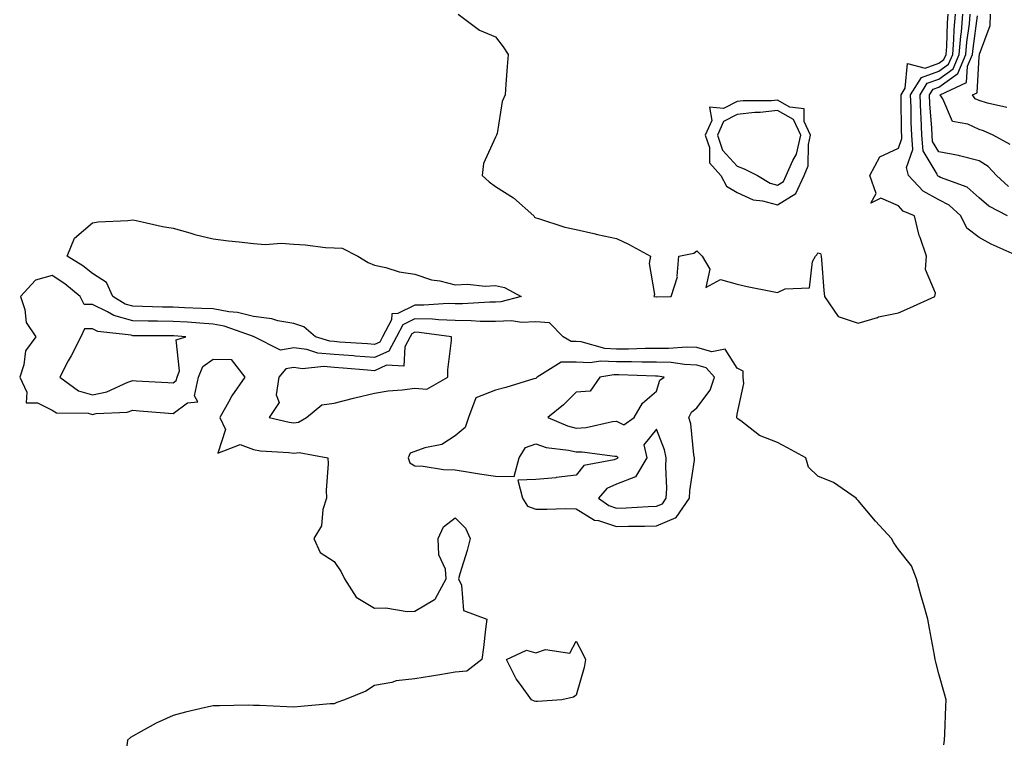
# Model space of a CAD drawing. Units: inches. Extents: x 928883 to 931523, y 7292618 to 7295258.
# Drawn here: x 929300 to 929544, y 7293991 to 7294171 of the extents above; entities that cross this region are included whole.
import ezdxf

# ---------------------------------------------------------------- set-up
doc = ezdxf.new("R2010")
doc.units = ezdxf.units.IN
doc.header["$MEASUREMENT"] = 0
doc.layers.add('Contour_92887292', color=7, linetype='Continuous', true_color=0x27dd2e)

msp = doc.modelspace()

# ---------------------------------------------------------------- linework, layer by layer
at = {"layer": 'Contour_92887292'}
for points in [[(929408.82, 7294171.92, 3236), (929414.12, 7294167.99, 3236), (929418.05, 7294166.33, 3236), (929419.96, 7294163.83, 3236), (929421.22, 7294161.92, 3236), (929420.98, 7294158.99, 3236), (929420.66, 7294154.54, 3236), (929420.47, 7294151.92, 3236), (929419.73, 7294150.24, 3236), (929418.46, 7294142.33, 3236), (929418.33, 7294141.92, 3236), (929418.23, 7294141.74, 3236), (929418.05, 7294141.45, 3236), (929415.09, 7294134.89, 3236), (929414.73, 7294131.92, 3236), (929416.46, 7294130.34, 3236), (929418.05, 7294129.2, 3236), (929422.51, 7294126.38, 3236), (929427.56, 7294121.92, 3236), (929427.71, 7294121.58, 3236), (929428.05, 7294121.4, 3236), (929428.74, 7294121.23, 3236), (929435.23, 7294119.11, 3236), (929438.05, 7294118.5, 3236), (929442.47, 7294117.5, 3236), (929443.39, 7294117.26, 3236), (929448.05, 7294116.3, 3236), (929451.05, 7294114.93, 3236), (929456.48, 7294111.92, 3236), (929456.19, 7294110.06, 3236), (929457.53, 7294102.44, 3236), (929457.35, 7294101.92, 3236), (929458, 7294101.87, 3236), (929458.05, 7294101.86, 3236), (929458.12, 7294101.85, 3236), (929461.62, 7294101.92, 3236), (929463.19, 7294106.78, 3236), (929463.11, 7294106.98, 3236), (929463.59, 7294111.92, 3236), (929467.27, 7294112.7, 3236), (929468.05, 7294113.21, 3236), (929468.68, 7294112.55, 3236), (929469.37, 7294111.92, 3236), (929471.27, 7294108.71, 3236), (929470.25, 7294104.12, 3236), (929473.86, 7294106.11, 3236), (929478.05, 7294104.98, 3236), (929480.5, 7294104.37, 3236), (929486.82, 7294103.15, 3236), (929488.05, 7294102.87, 3236), (929489.92, 7294103.79, 3236), (929495.93, 7294104.04, 3236), (929496.71, 7294110.57, 3236), (929497.44, 7294111.92, 3236), (929497.75, 7294112.22, 3236), (929498.05, 7294112.71, 3236), (929498.71, 7294112.58, 3236), (929498.87, 7294111.92, 3236), (929498.94, 7294111.03, 3236), (929499.56, 7294103.43, 3236), (929499.71, 7294101.92, 3236), (929503.06, 7294096.93, 3236), (929508.05, 7294095.29, 3236), (929512.84, 7294096.71, 3236), (929513.13, 7294096.84, 3236), (929518.05, 7294097.84, 3236), (929520.85, 7294099.12, 3236), (929527.05, 7294101.92, 3236), (929527.24, 7294102.73, 3236), (929524.78, 7294108.65, 3236), (929525.02, 7294111.92, 3236), (929523.46, 7294116.51, 3236), (929523.21, 7294117.08, 3236), (929522.01, 7294121.92, 3236), (929519.22, 7294123.09, 3236), (929518.05, 7294124.38, 3236), (929513.67, 7294126.3, 3236), (929511.21, 7294125.07, 3236), (929512.53, 7294127.44, 3236), (929510.93, 7294131.92, 3236), (929513.46, 7294136.52, 3236), (929518.05, 7294138.69, 3236), (929518.91, 7294141.06, 3236), (929518.84, 7294141.92, 3236), (929518.81, 7294142.67, 3236), (929518.71, 7294151.26, 3236), (929518.68, 7294151.92, 3236), (929519.71, 7294153.58, 3236), (929520.25, 7294159.71, 3236), (929524.7, 7294158.57, 3236), (929528.05, 7294159.74, 3236), (929529.31, 7294160.66, 3236), (929529.86, 7294161.92, 3236), (929530.01, 7294163.88, 3236), (929530.18, 7294169.79, 3236), (929530.37, 7294171.92, 3236)], [(929547.76, 7294111.92, 3235), (929541.06, 7294114.93, 3235), (929538.05, 7294116.52, 3235), (929535.02, 7294118.88, 3235), (929533.48, 7294121.92, 3235), (929530.66, 7294124.53, 3235), (929528.05, 7294125.86, 3235), (929524.16, 7294128.03, 3235), (929520.54, 7294131.92, 3235), (929520.06, 7294133.92, 3235), (929521.64, 7294138.33, 3235), (929521.35, 7294141.92, 3235), (929521.21, 7294145.08, 3235), (929521.17, 7294148.8, 3235), (929521.05, 7294151.92, 3235), (929523.72, 7294156.25, 3235), (929528.05, 7294157.77, 3235), (929530.46, 7294159.51, 3235), (929531.5, 7294161.92, 3235), (929531.8, 7294165.67, 3235), (929531.87, 7294168.1, 3235), (929532.21, 7294171.92, 3235)], [(929545.08, 7294121.92, 3234), (929540.43, 7294124.3, 3234), (929538.05, 7294126.36, 3234), (929535.12, 7294128.99, 3234), (929528.51, 7294131.46, 3234), (929528.05, 7294131.7, 3234), (929527.9, 7294131.77, 3234), (929527.77, 7294131.92, 3234), (929527.68, 7294132.29, 3234), (929524.18, 7294138.05, 3234), (929523.86, 7294141.92, 3234), (929523.67, 7294146.3, 3234), (929523.59, 7294147.46, 3234), (929523.41, 7294151.92, 3234), (929525.18, 7294154.79, 3234), (929528.05, 7294155.8, 3234), (929531.6, 7294158.37, 3234), (929533.14, 7294161.92, 3234), (929533.5, 7294166.47, 3234), (929533.65, 7294167.52, 3234), (929534.04, 7294171.92, 3234)], [(929545.37, 7294129.23, 3233), (929542.36, 7294131.92, 3233), (929540.26, 7294134.14, 3233), (929538.05, 7294135.55, 3233), (929533.19, 7294136.77, 3233), (929532.98, 7294136.85, 3233), (929528.05, 7294137.81, 3233), (929526.5, 7294140.37, 3233), (929526.37, 7294141.92, 3233), (929526.29, 7294143.68, 3233), (929525.86, 7294149.73, 3233), (929525.77, 7294151.92, 3233), (929526.64, 7294153.33, 3233), (929528.05, 7294153.81, 3233), (929532.75, 7294157.22, 3233), (929534.78, 7294161.92, 3233), (929535.02, 7294164.95, 3233), (929535.66, 7294169.53, 3233), (929535.87, 7294171.92, 3233)], [(929545.74, 7294139.61, 3232), (929541.55, 7294141.92, 3232), (929539.12, 7294142.99, 3232), (929538.05, 7294143.32, 3232), (929535.29, 7294144.67, 3232), (929531.42, 7294145.3, 3232), (929529.02, 7294150.95, 3232), (929528.36, 7294151.92, 3232), (929534.95, 7294155.02, 3232), (929535.18, 7294159.06, 3232), (929536.42, 7294161.92, 3232), (929536.55, 7294163.42, 3232), (929537.67, 7294171.54, 3232)], [(929544.92, 7294148.79, 3231), (929540.1, 7294149.87, 3231), (929538.05, 7294150.49, 3231), (929537.09, 7294150.96, 3231), (929536.44, 7294151.92, 3231), (929537.54, 7294152.44, 3231), (929538.05, 7294161.45, 3231), (929538.14, 7294161.82, 3231), (929538.12, 7294161.92, 3231), (929538.12, 7294162, 3231), (929540.83, 7294169.14, 3231), (929540.91, 7294171.92, 3231)], [(929529.26, 7293990.71, 3236), (929529.48, 7293991.92, 3236), (929529.58, 7293993.45, 3236), (929529.77, 7294000.2, 3236), (929529.89, 7294001.92, 3236), (929529.47, 7294003.34, 3236), (929528.05, 7294008.32, 3236), (929527.32, 7294011.2, 3236), (929527.19, 7294011.92, 3236), (929527.01, 7294012.96, 3236), (929525.72, 7294019.59, 3236), (929525.34, 7294021.92, 3236), (929524.26, 7294025.71, 3236), (929523.7, 7294027.57, 3236), (929522.5, 7294031.92, 3236), (929521.28, 7294035.15, 3236), (929518.05, 7294039.17, 3236), (929516.92, 7294040.8, 3236), (929516.35, 7294041.92, 3236), (929512.33, 7294046.2, 3236), (929508.05, 7294051.33, 3236), (929507.75, 7294051.62, 3236), (929507.56, 7294051.92, 3236), (929501.93, 7294055.81, 3236), (929498.05, 7294057.34, 3236), (929495.69, 7294059.56, 3236), (929495.07, 7294061.92, 3236), (929490.52, 7294064.39, 3236), (929488.05, 7294065.69, 3236), (929483.57, 7294067.44, 3236), (929478.9, 7294071.07, 3236), (929478.05, 7294071.66, 3236), (929477.97, 7294071.83, 3236), (929477.94, 7294071.92, 3236), (929477.98, 7294071.99, 3236), (929478.05, 7294072.74, 3236), (929479.65, 7294080.32, 3236), (929479.55, 7294081.92, 3236), (929479.54, 7294083.41, 3236), (929478.05, 7294084.18, 3236), (929475.01, 7294088.88, 3236), (929471.74, 7294088.23, 3236), (929468.05, 7294089.29, 3236), (929465.51, 7294089.38, 3236), (929460.99, 7294088.98, 3236), (929458.05, 7294089.06, 3236), (929455.18, 7294089.05, 3236), (929451.08, 7294088.89, 3236), (929448.05, 7294088.89, 3236), (929445.15, 7294089.02, 3236), (929439.3, 7294090.66, 3236), (929438.05, 7294090.75, 3236), (929436.87, 7294090.74, 3236), (929434.88, 7294091.92, 3236), (929431.5, 7294095.38, 3236), (929428.05, 7294095.64, 3236), (929424.53, 7294095.44, 3236), (929422, 7294095.88, 3236), (929418.05, 7294095.72, 3236), (929414.22, 7294095.75, 3236), (929412.05, 7294095.92, 3236), (929408.05, 7294095.94, 3236), (929403.88, 7294096.09, 3236), (929402.42, 7294096.29, 3236), (929398.05, 7294096.41, 3236), (929395.05, 7294094.92, 3236), (929393.49, 7294091.92, 3236), (929391.58, 7294088.38, 3236), (929388.05, 7294086.77, 3236), (929383.26, 7294087.13, 3236), (929382.81, 7294087.16, 3236), (929378.05, 7294087.52, 3236), (929374, 7294087.87, 3236), (929371.24, 7294088.74, 3236), (929368.05, 7294089.17, 3236), (929364.7, 7294088.57, 3236), (929358.17, 7294091.92, 3236), (929358.08, 7294091.95, 3236), (929358.05, 7294091.95, 3236), (929358.01, 7294091.97, 3236), (929350.72, 7294094.59, 3236), (929348.05, 7294095.09, 3236), (929344.7, 7294095.28, 3236), (929341.65, 7294095.51, 3236), (929338.05, 7294095.71, 3236), (929334.19, 7294095.78, 3236), (929331.91, 7294095.79, 3236), (929328.05, 7294095.86, 3236), (929323.35, 7294097.22, 3236), (929321.83, 7294098.14, 3236), (929318.05, 7294099.95, 3236), (929316.04, 7294099.91, 3236), (929315.01, 7294101.92, 3236), (929311.17, 7294105.05, 3236), (929308.05, 7294107.09, 3236), (929303.97, 7294106, 3236), (929300.21, 7294101.92, 3236), (929301.28, 7294098.69, 3236), (929301.61, 7294095.48, 3236), (929303.98, 7294091.92, 3236), (929301.49, 7294088.48, 3236), (929301.06, 7294084.93, 3236), (929300.01, 7294081.92, 3236), (929301.79, 7294078.18, 3236), (929301.65, 7294075.52, 3236), (929304.42, 7294075.54, 3236), (929308.05, 7294073.7, 3236), (929309.17, 7294073.04, 3236), (929317.02, 7294072.95, 3236), (929318.05, 7294072.66, 3236), (929318.99, 7294072.87, 3236), (929326.7, 7294073.27, 3236), (929328.05, 7294073.71, 3236), (929329.72, 7294073.59, 3236), (929336.96, 7294073.01, 3236), (929338.05, 7294072.94, 3236), (929341.67, 7294075.54, 3236), (929344.2, 7294075.77, 3236), (929343.4, 7294077.27, 3236), (929344.41, 7294081.92, 3236), (929345.41, 7294084.56, 3236), (929348.05, 7294086.35, 3236), (929352.45, 7294086.32, 3236), (929355.9, 7294081.92, 3236), (929352.66, 7294077.31, 3236), (929351.8, 7294075.67, 3236), (929349.66, 7294071.92, 3236), (929351.04, 7294068.93, 3236), (929349.19, 7294063.06, 3236), (929354.73, 7294065.23, 3236), (929358.05, 7294063.94, 3236), (929359.79, 7294063.66, 3236), (929366.75, 7294063.22, 3236), (929368.05, 7294063.04, 3236), (929369.37, 7294063.25, 3236), (929376.5, 7294061.92, 3236), (929376.58, 7294060.45, 3236), (929376.05, 7294053.91, 3236), (929376.14, 7294051.92, 3236), (929375.26, 7294049.13, 3236), (929374.9, 7294045.07, 3236), (929372.97, 7294041.92, 3236), (929374.52, 7294038.39, 3236), (929378.05, 7294036.19, 3236), (929379.75, 7294033.62, 3236), (929380.62, 7294031.92, 3236), (929383.51, 7294027.39, 3236), (929388.05, 7294024.6, 3236), (929390.84, 7294024.7, 3236), (929396.17, 7294023.8, 3236), (929398.05, 7294023.91, 3236), (929402.94, 7294026.81, 3236), (929403.11, 7294026.86, 3236), (929403.15, 7294027.02, 3236), (929405.83, 7294031.92, 3236), (929405.68, 7294034.29, 3236), (929403.97, 7294037.84, 3236), (929403.87, 7294041.92, 3236), (929405.17, 7294044.79, 3236), (929408.05, 7294047.06, 3236), (929410.58, 7294044.45, 3236), (929411.79, 7294041.92, 3236), (929411.07, 7294038.9, 3236), (929409.23, 7294033.1, 3236), (929408.91, 7294031.92, 3236), (929409.65, 7294030.32, 3236), (929410.15, 7294024.02, 3236), (929415.92, 7294021.92, 3236), (929415.58, 7294019.45, 3236), (929415.11, 7294014.86, 3236), (929414.65, 7294011.92, 3236), (929410.97, 7294009, 3236), (929408.05, 7294008.75, 3236), (929404.24, 7294008.11, 3236), (929402.21, 7294007.76, 3236), (929398.05, 7294007.12, 3236), (929393.39, 7294006.58, 3236), (929392.33, 7294006.2, 3236), (929388.05, 7294005.46, 3236), (929385.9, 7294004.07, 3236), (929380.57, 7294001.92, 3236), (929378.72, 7294001.26, 3236), (929378.05, 7294000.93, 3236), (929377, 7294000.87, 3236), (929369.75, 7294000.21, 3236), (929368.05, 7294000.1, 3236), (929366.32, 7294000.19, 3236), (929359.52, 7294000.45, 3236), (929358.05, 7294000.5, 3236), (929356.7, 7294000.56, 3236), (929349.59, 7294000.39, 3236), (929348.05, 7294000.44, 3236), (929346.09, 7293999.96, 3236), (929341.12, 7293998.85, 3236), (929338.05, 7293998.03, 3236), (929333.83, 7293996.14, 3236), (929330.14, 7293994.01, 3236), (929328.05, 7293992.9, 3236), (929327.46, 7293992.51, 3236), (929326.79, 7293991.92, 3236), (929326.58, 7293990.45, 3236)]]:
    msp.add_polyline3d(points, dxfattribs=at)
for points in [[(929488.05, 7294124.63, 3237), (929492.54, 7294127.44, 3237), (929494.67, 7294131.92, 3237), (929495.67, 7294134.3, 3237), (929495.7, 7294139.58, 3237), (929496.24, 7294141.92, 3237), (929494.62, 7294145.35, 3237), (929494.62, 7294148.49, 3237), (929491.07, 7294148.9, 3237), (929488.05, 7294150.58, 3237), (929486.57, 7294150.45, 3237), (929479.55, 7294150.42, 3237), (929478.05, 7294150.24, 3237), (929474.67, 7294148.53, 3237), (929471.12, 7294148.85, 3237), (929471.7, 7294145.56, 3237), (929470.11, 7294141.92, 3237), (929471.12, 7294138.85, 3237), (929471.2, 7294135.07, 3237), (929473.97, 7294131.92, 3237), (929475.4, 7294129.26, 3237), (929478.05, 7294127.7, 3237), (929481.99, 7294125.86, 3237), (929484.32, 7294125.65, 3237)], [(929488.05, 7294129.53, 3238), (929489.52, 7294130.46, 3238), (929490.22, 7294131.92, 3238), (929491.8, 7294135.67, 3238), (929492.73, 7294137.24, 3238), (929493.81, 7294141.92, 3238), (929491.96, 7294145.83, 3238), (929488.05, 7294148.01, 3238), (929483.72, 7294147.58, 3238), (929482.39, 7294147.58, 3238), (929478.05, 7294147.06, 3238), (929474.63, 7294145.34, 3238), (929473.15, 7294141.92, 3238), (929474.36, 7294138.23, 3238), (929478.05, 7294134.27, 3238), (929479.72, 7294133.59, 3238), (929483.1, 7294131.92, 3238), (929486.18, 7294130.05, 3238)], [(929388.05, 7294090.02, 3235), (929386.28, 7294090.15, 3235), (929379.34, 7294090.63, 3235), (929378.05, 7294090.73, 3235), (929376.95, 7294090.83, 3235), (929373.44, 7294091.92, 3235), (929370.52, 7294094.39, 3235), (929368.05, 7294095.19, 3235), (929364.09, 7294095.88, 3235), (929362.54, 7294096.41, 3235), (929358.05, 7294096.93, 3235), (929354.07, 7294097.94, 3235), (929351.87, 7294098.1, 3235), (929348.05, 7294098.82, 3235), (929345.12, 7294098.98, 3235), (929340.87, 7294099.1, 3235), (929338.05, 7294099.24, 3235), (929335.42, 7294099.29, 3235), (929330.5, 7294099.47, 3235), (929328.05, 7294099.52, 3235), (929326.19, 7294100.05, 3235), (929323.12, 7294101.92, 3235), (929321.53, 7294105.41, 3235), (929318.05, 7294107.6, 3235), (929315.65, 7294109.52, 3235), (929311.76, 7294111.92, 3235), (929313.62, 7294116.35, 3235), (929318.05, 7294120.22, 3235), (929319.51, 7294120.46, 3235), (929326.88, 7294120.76, 3235), (929328.05, 7294120.9, 3235), (929329.29, 7294120.68, 3235), (929335.43, 7294119.3, 3235), (929338.05, 7294118.87, 3235), (929342.25, 7294117.72, 3235), (929343.46, 7294117.33, 3235), (929348.05, 7294116.24, 3235), (929351.85, 7294115.73, 3235), (929354.45, 7294115.51, 3235), (929358.05, 7294115.08, 3235), (929360.91, 7294114.78, 3235), (929364.86, 7294115.11, 3235), (929368.05, 7294114.88, 3235), (929370.86, 7294114.72, 3235), (929375.88, 7294114.09, 3235), (929378.05, 7294113.96, 3235), (929380, 7294113.87, 3235), (929383.88, 7294111.92, 3235), (929386.49, 7294110.37, 3235), (929388.05, 7294109.67, 3235), (929390.87, 7294109.1, 3235), (929394.18, 7294108.04, 3235), (929398.05, 7294107.45, 3235), (929402.19, 7294106.06, 3235), (929404.21, 7294105.76, 3235), (929408.05, 7294104.79, 3235), (929411.08, 7294104.95, 3235), (929415.53, 7294104.44, 3235), (929418.05, 7294104.63, 3235), (929420.29, 7294104.16, 3235), (929424.42, 7294101.92, 3235), (929419.39, 7294100.58, 3235), (929418.05, 7294100.53, 3235), (929416.67, 7294100.54, 3235), (929409.87, 7294100.09, 3235), (929408.05, 7294100.11, 3235), (929406.3, 7294100.17, 3235), (929400.24, 7294099.73, 3235), (929398.05, 7294099.8, 3235), (929393.82, 7294097.68, 3235), (929392.32, 7294097.65, 3235), (929392.24, 7294096.11, 3235), (929390.06, 7294091.92, 3235), (929389.35, 7294090.61, 3235)], [(929338.05, 7294080.52, 3237), (929338.86, 7294081.11, 3237), (929339.04, 7294081.92, 3237), (929339.64, 7294083.51, 3237), (929338.8, 7294091.17, 3237), (929341.21, 7294091.92, 3237), (929338.28, 7294092.15, 3237), (929338.05, 7294092.16, 3237), (929337.8, 7294092.17, 3237), (929328.32, 7294092.19, 3237), (929328.05, 7294092.19, 3237), (929327.66, 7294092.31, 3237), (929319.39, 7294093.27, 3237), (929318.05, 7294093.9, 3237), (929316.1, 7294093.87, 3237), (929315.15, 7294091.92, 3237), (929312.74, 7294087.22, 3237), (929312.05, 7294085.92, 3237), (929309.95, 7294081.92, 3237), (929314.61, 7294078.48, 3237), (929318.05, 7294077.54, 3237), (929321.66, 7294078.31, 3237), (929326.83, 7294080.7, 3237), (929328.05, 7294081.1, 3237), (929328.93, 7294081.04, 3237), (929336.74, 7294080.61, 3237)], [(929368.05, 7294070.57, 3237), (929369.22, 7294070.75, 3237), (929371.13, 7294071.92, 3237), (929374.97, 7294075.01, 3237), (929378.05, 7294075.45, 3237), (929382.83, 7294076.7, 3237), (929383.17, 7294076.79, 3237), (929388.05, 7294077.96, 3237), (929391.47, 7294078.5, 3237), (929394.88, 7294078.75, 3237), (929398.05, 7294079.18, 3237), (929401.05, 7294078.92, 3237), (929406.25, 7294081.92, 3237), (929406.22, 7294083.75, 3237), (929407.15, 7294091.01, 3237), (929407.13, 7294091.92, 3237), (929399.13, 7294093, 3237), (929398.05, 7294093.03, 3237), (929397.31, 7294092.66, 3237), (929396.92, 7294091.92, 3237), (929395.59, 7294089.47, 3237), (929395.35, 7294084.62, 3237), (929391.01, 7294084.88, 3237), (929388.05, 7294083.52, 3237), (929386.32, 7294083.66, 3237), (929380.26, 7294084.14, 3237), (929378.05, 7294084.29, 3237), (929375.44, 7294084.53, 3237), (929370.14, 7294084.01, 3237), (929368.05, 7294084.29, 3237), (929366.03, 7294083.94, 3237), (929364.3, 7294081.92, 3237), (929363.64, 7294077.51, 3237), (929364.38, 7294075.59, 3237), (929361.9, 7294071.92, 3237), (929366.86, 7294070.74, 3237)], [(929458.05, 7294045.05, 3237), (929462.89, 7294047.08, 3237), (929466.21, 7294051.92, 3237), (929466.29, 7294053.68, 3237), (929467.42, 7294061.29, 3237), (929467.45, 7294061.92, 3237), (929467.29, 7294062.68, 3237), (929466.49, 7294070.36, 3237), (929466.05, 7294071.92, 3237), (929466.73, 7294073.24, 3237), (929468.05, 7294074.31, 3237), (929471.32, 7294078.65, 3237), (929472.36, 7294081.92, 3237), (929470.37, 7294084.24, 3237), (929468.05, 7294084.92, 3237), (929464.94, 7294085.03, 3237), (929461.65, 7294085.51, 3237), (929458.05, 7294085.61, 3237), (929454.36, 7294085.61, 3237), (929451.83, 7294085.7, 3237), (929448.05, 7294085.69, 3237), (929444.1, 7294085.87, 3237), (929441.56, 7294085.43, 3237), (929438.05, 7294085.67, 3237), (929434.34, 7294085.63, 3237), (929428.41, 7294081.92, 3237), (929428.23, 7294081.73, 3237), (929428.05, 7294081.59, 3237), (929427.6, 7294081.47, 3237), (929420.66, 7294079.31, 3237), (929418.05, 7294078.72, 3237), (929413.17, 7294076.8, 3237), (929411.34, 7294071.92, 3237), (929410.53, 7294069.44, 3237), (929408.05, 7294067.34, 3237), (929404.77, 7294065.19, 3237), (929400.52, 7294064.39, 3237), (929398.05, 7294063.48, 3237), (929396.89, 7294063.08, 3237), (929396.37, 7294061.92, 3237), (929396.77, 7294060.64, 3237), (929398.05, 7294059.96, 3237), (929400.12, 7294059.85, 3237), (929405.16, 7294059.03, 3237), (929408.05, 7294058.91, 3237), (929411.59, 7294058.38, 3237), (929414.09, 7294057.96, 3237), (929418.05, 7294057.38, 3237), (929422.69, 7294057.28, 3237), (929423.91, 7294061.92, 3237), (929425.52, 7294064.45, 3237), (929428.05, 7294065.34, 3237), (929430.62, 7294064.49, 3237), (929436.17, 7294063.8, 3237), (929438.05, 7294063.36, 3237), (929439.54, 7294063.41, 3237), (929447.66, 7294062.31, 3237), (929448.05, 7294062.33, 3237), (929448.32, 7294062.19, 3237), (929448.39, 7294061.92, 3237), (929448.26, 7294061.71, 3237), (929448.05, 7294061.63, 3237), (929447.51, 7294061.38, 3237), (929439.94, 7294060.03, 3237), (929438.05, 7294057.6, 3237), (929433.11, 7294056.99, 3237), (929433.01, 7294056.96, 3237), (929428.05, 7294056.51, 3237), (929423.63, 7294056.34, 3237), (929424.73, 7294051.92, 3237), (929426.03, 7294049.91, 3237), (929428.05, 7294049.21, 3237), (929430.8, 7294049.17, 3237), (929435.44, 7294049.31, 3237), (929438.05, 7294049.27, 3237), (929442.61, 7294046.48, 3237), (929443.64, 7294046.33, 3237), (929448.05, 7294044.86, 3237), (929451.08, 7294044.95, 3237), (929455.01, 7294044.96, 3237)], [(929448.05, 7294071, 3238), (929449.87, 7294070.09, 3238), (929452.45, 7294071.92, 3238), (929454.51, 7294075.46, 3238), (929458.05, 7294078.4, 3238), (929458.83, 7294081.14, 3238), (929459.93, 7294081.92, 3238), (929458.29, 7294082.16, 3238), (929458.05, 7294082.17, 3238), (929457.8, 7294082.17, 3238), (929448.63, 7294082.5, 3238), (929448.05, 7294082.5, 3238), (929447.45, 7294082.52, 3238), (929443.98, 7294081.92, 3238), (929441.51, 7294078.45, 3238), (929438.05, 7294078.19, 3238), (929434.91, 7294075.06, 3238), (929431.06, 7294071.92, 3238), (929435.94, 7294069.81, 3238), (929438.05, 7294069.3, 3238), (929440.56, 7294069.4, 3238), (929447.07, 7294070.93, 3238)], [(929458.05, 7294049.91, 3238), (929459.47, 7294050.5, 3238), (929460.44, 7294051.92, 3238), (929460.55, 7294054.42, 3238), (929460.29, 7294059.68, 3238), (929460.4, 7294061.92, 3238), (929459.99, 7294063.86, 3238), (929458.05, 7294069.04, 3238), (929454.84, 7294065.13, 3238), (929455.63, 7294061.92, 3238), (929452.77, 7294057.2, 3238), (929448.05, 7294055.35, 3238), (929445.68, 7294054.29, 3238), (929443.6, 7294051.92, 3238), (929446.18, 7294050.05, 3238), (929448.05, 7294049.42, 3238), (929450.47, 7294049.5, 3238), (929455.97, 7294049.84, 3238)], [(929428.05, 7294001.46, 3236), (929427.71, 7294001.58, 3236), (929426.96, 7294001.92, 3236), (929424.3, 7294005.67, 3236), (929423.23, 7294007.1, 3236), (929420.81, 7294011.92, 3236), (929425.78, 7294014.19, 3236), (929428.05, 7294013.54, 3236), (929430.47, 7294014.34, 3236), (929436.5, 7294013.47, 3236), (929438.05, 7294016.46, 3236), (929439.64, 7294013.5, 3236), (929440.36, 7294011.92, 3236), (929440.1, 7294009.87, 3236), (929438.05, 7294003.04, 3236), (929437.38, 7294002.59, 3236), (929434.48, 7294001.92, 3236), (929428.49, 7294001.47, 3236)]]:
    msp.add_polyline3d(points, close=True, dxfattribs=at)

doc.saveas('drawing.dxf')
